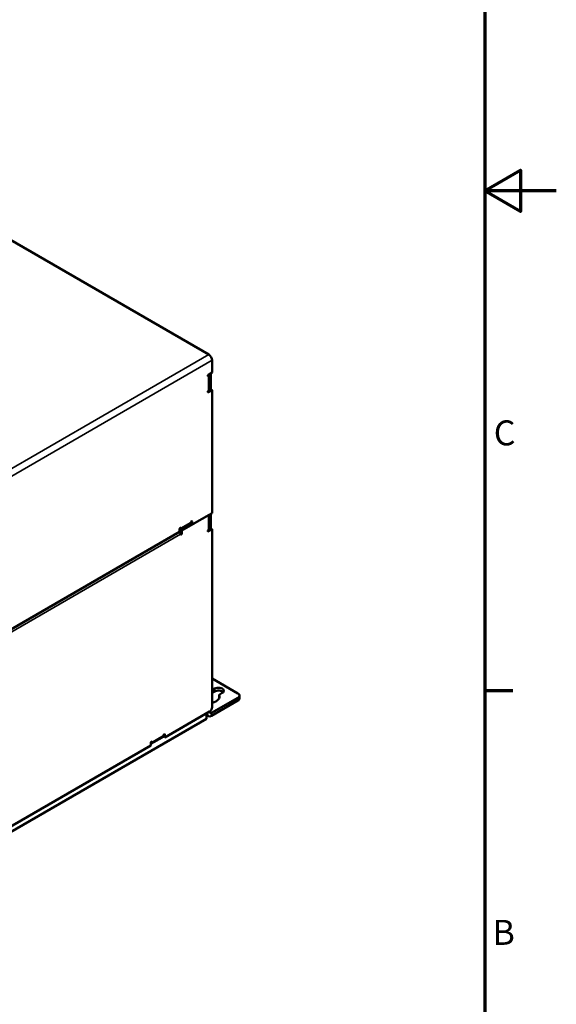
# Model space of a CAD drawing. Units: millimetres. Extents: x 0 to 1485, y 0 to 1050.
# Drawn here: x 1297 to 1485, y 240 to 585 of the extents above; entities that cross this region are included whole.
import ezdxf

# ---------------------------------------------------------------- set-up
doc = ezdxf.new("R2010")
doc.units = ezdxf.units.MM
doc.header["$LTSCALE"] = 2.5
for name, color, linetype, lineweight in [('Rahmen (ISO)', 7, 'Continuous', 70), ('Sichtbar (ISO)', 7, 'Continuous', 50), ('Sichtbar schmal (ISO)', 7, 'Continuous', 35)]:
    doc.layers.add(name, color=color, linetype=linetype, lineweight=lineweight)
doc.styles.add('Notiztext (DIN)', font='isocpeur.ttf')

# ---------------------------------------------------------------- blocks, each defined once
blk = doc.blocks.new('Ränder Standardrahmen')
at = {"layer": 'Rahmen (ISO)'}
blk.add_line((584, 140), (587.9, 140), dxfattribs=at)
at = {"layer": 'Rahmen (ISO)', "flags": 128}
for points in [[(10, 10), (10, 410), (584, 410), (584, 10), (10, 10)], [(594, 210), (584, 210), (589, 212.89), (589, 207.11), (584, 210)]]:
    blk.add_lwpolyline(points, dxfattribs=at)
at = {"layer": 'Rahmen (ISO)', "char_height": 3.5, "attachment_point": 7, "style": 'Notiztext (DIN)'}
for s, insert in [('C', (585.23, 173.25)), ('B', (585.05, 103.25))]:
    blk.add_mtext(s, dxfattribs=dict(at, insert=insert))

msp = doc.modelspace()

# ---------------------------------------------------------------- linework, layer by layer
at = {"layer": 'Sichtbar (ISO)'}
for p, q in [((1363.23, 467.65), (1263, 525.52)), ((1364.38, 465.66), (1364.38, 461.37)), ((1363.06, 460.61), (1364.38, 461.37)), ((1363.42, 455.5), (1363.42, 460.61)), ((1363.5, 460.86), (1363.5, 455.25)), ((1363.94, 455.5), (1363.94, 461.12)), ((1363.06, 454.99), (1363.94, 455.5)), ((1363.94, 455.5), (1364.38, 455.25)), ((1364.38, 455.25), (1363.06, 454.48)), ((1364.38, 455.25), (1364.38, 412.13)), ((1353.77, 406), (1363.06, 411.36)), ((1364.38, 412.13), (1357.4, 408.09)), ((1363.42, 406.77), (1363.42, 411.57)), ((1363.5, 411.62), (1363.5, 406.51)), ((1363.94, 406.77), (1363.94, 411.87)), ((1353.33, 406.26), (1356.96, 408.35)), ((1356.5, 408.09), (1356.89, 408.61)), ((1356.96, 408.35), (1356.96, 408.86)), ((1357.4, 408.09), (1356.96, 408.35)), ((1357.4, 409.12), (1357.4, 408.09)), ((1352.98, 405.54), (1289.25, 368.75)), ((1353.35, 406.57), (1352.98, 406.07)), ((1352.98, 405.54), (1352.98, 406.56)), ((1353.33, 405.24), (1353.33, 406.26)), ((1353.33, 406.26), (1353.77, 406)), ((1353.77, 406), (1353.77, 404.98)), ((1363.06, 406.26), (1363.94, 406.77)), ((1364.38, 406.51), (1363.06, 405.75)), ((1363.94, 406.77), (1364.38, 406.51)), ((1364.38, 406.51), (1364.38, 344.15)), ((1373.44, 348.98), (1364.38, 354.21)), ((1364.38, 350.12), (1365.27, 350.63)), ((1365.27, 349.61), (1364.38, 349.1)), ((1367.92, 349.1), (1366.8, 348.46)), ((1366.8, 348.46), (1366.8, 347.44)), ((1373.44, 347.44), (1364.2, 342.11)), ((1364.2, 341.09), (1373.44, 346.42)), ((1373.99, 348.21), (1373.99, 347.19)), ((1363.5, 342.62), (1347.81, 333.56)), ((1362.39, 340.04), (1362.39, 341.98)), ((1362.61, 342.01), (1362.61, 342.11)), ((1363.5, 342.52), (1363.5, 342.62)), ((1210.81, 252.53), (1362.39, 340.04)), ((1362.39, 341.38), (1363.08, 340.98)), ((1347.37, 334.48), (1347.81, 334.74)), ((1347.81, 334.74), (1347.81, 333.56)), ((1346.92, 333.56), (1342.95, 331.27)), ((1342.95, 331.93), (1343.39, 332.19)), ((1342.95, 330.76), (1342.95, 331.93)), ((1343.18, 331.47), (1347.16, 333.77)), ((1343.39, 332.19), (1343.39, 331.93)), ((1346.92, 333.56), (1346.86, 333.6)), ((1346.92, 333.63), (1346.92, 333.56)), ((1347.37, 334.23), (1347.37, 334.48)), ((1347.37, 333.82), (1347.37, 334.23)), ((1347.81, 333.56), (1347.37, 333.82)), ((1342.95, 330.76), (1289.91, 300.14))]:
    msp.add_line(p, q, dxfattribs=at)
for centre, major_axis, start_param, end_param in [((1363.23, 466.32), (0.81, -1.41), 0.785398, 2.356194), ((1363.06, 460.35), (-0.156, -0.271), 3.926991, 7.068583), ((1362.17, 460.61), (1.25, 0), 5.497787, 6.544985), ((1362.17, 455.5), (1.25, 0), 5.497787, 6.283185), ((1363.06, 454.74), (-0.156, -0.271), 3.926991, 7.068583), ((1356.54, 408.04), (-0.0312, 0.0541), 0.244346, 0.462937), ((1356.47, 409.14), (0.344, -0.595), 0.244346, 0.785398), ((1356.43, 408.3), (0.543, -0.94), 1.593302, 1.646659), ((1357.18, 408.99), (0.156, 0.271), 5.497787, 8.63938), ((1353.2, 406.69), (0.156, 0.271), 5.497787, 8.63938), ((1352.45, 405.24), (0.62, -1.08), 0.785398, 1.712693), ((1353.11, 405.11), (0.156, 0.271), 4.869466, 5.497787), ((1353.55, 404.85), (-0.156, -0.271), 5.497787, 8.63938), ((1352.93, 407.1), (0.344, -0.595), 0.244346, 0.785398), ((1363.06, 406), (-0.156, -0.271), 3.926991, 7.068583), ((1362.17, 406.77), (1.25, 0), 5.497787, 6.283185), ((1363.06, 347.83), (3.91, 0), 5.05868, 6.567929), ((1366.59, 349.87), (1.88, 0), 5.497787, 8.63938), ((1366.59, 348.85), (-1.88, 0), 3.632475, 5.497787), ((1372.12, 348.21), (1.88, 0), 5.497787, 7.068583), ((1363.06, 346.81), (3.91, 0), 0.228251, 0.284743), ((1372.12, 347.19), (1.88, 0), 5.497787, 6.283185), ((1364.2, 342.93), (-1.13, -1.95), 5.497787, 7.068583), ((1363.5, 343.64), (-0.63, -1.08), 0.785398, 2.356194), ((1364.2, 342.93), (-0.5, -0.866), 5.497787, 7.068583), ((1342.68, 332.34), (0.5, -0.866), 5.882184, 7.068583), ((1346.66, 334.64), (0.5, -0.866), 0, 0.785398)]:
    msp.add_ellipse(centre, major_axis=major_axis, ratio=0.57735, start_param=start_param, end_param=end_param, dxfattribs=at)
at = {"layer": 'Sichtbar schmal (ISO)'}
for p, q in [((1208.55, 378.34), (1363.23, 467.65)), ((1364.38, 465.66), (1209.7, 376.35)), ((1362.83, 460.22), (1363.06, 460.1)), ((1363.06, 454.99), (1363.06, 460.1)), ((1362.83, 454.61), (1363.06, 454.48)), ((1363.06, 406.26), (1363.06, 411.36)), ((1352.98, 406.06), (1356.5, 408.09)), ((1353.35, 406.57), (1356.89, 408.61)), ((1353.42, 406.82), (1356.96, 408.86)), ((1357.4, 409.12), (1357.18, 409.24)), ((1353.33, 404.73), (1220.75, 328.18)), ((1352.98, 406.04), (1353.33, 406.24)), ((1353.11, 406.87), (1353.35, 406.57)), ((1353.42, 406.82), (1353.2, 406.95)), ((1353.33, 405.24), (1353.77, 404.98)), ((1362.83, 405.87), (1363.06, 405.75)), ((1365.27, 350.63), (1365.27, 349.61)), ((1373.44, 347.44), (1373.44, 346.42)), ((1362.53, 342.06), (1362.61, 342.01)), ((1362.61, 342.01), (1363.5, 342.52)), ((1363.5, 342.52), (1364.2, 342.11)), ((1364.2, 342.11), (1364.2, 341.09)), ((1343.17, 332.06), (1343.39, 331.93)), ((1343.39, 331.93), (1347.37, 334.23))]:
    msp.add_line(p, q, dxfattribs=at)

# ---------------------------------------------------------------- block references
at = {"xscale": 2.5, "yscale": 2.5, "zscale": 2.5}
msp.add_blockref('Ränder Standardrahmen', (0, 0), dxfattribs=at)

doc.saveas('drawing.dxf')
